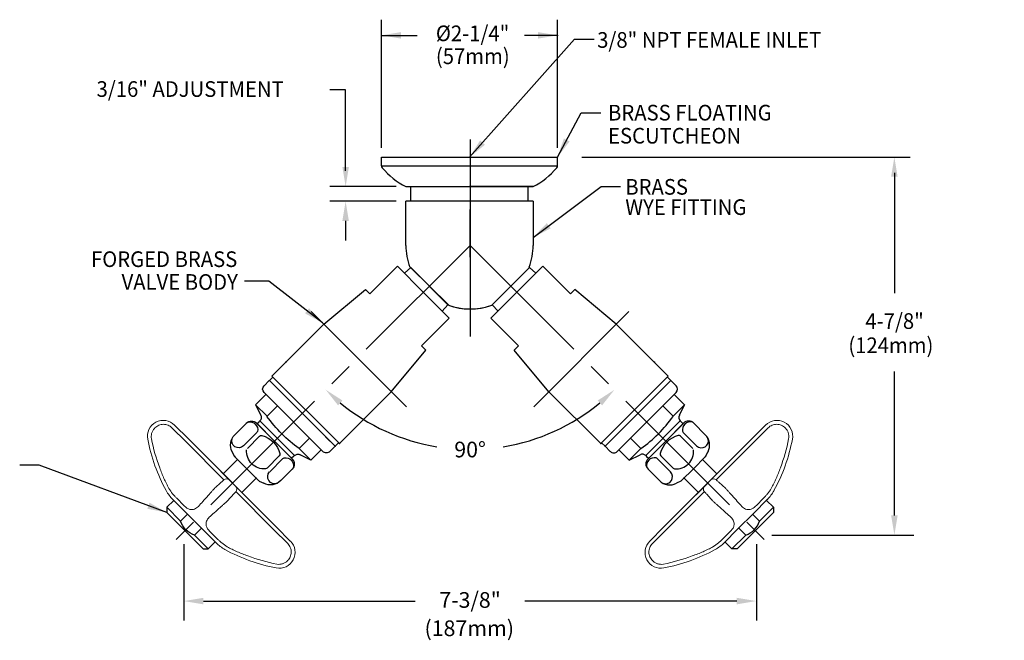
# Model space of a CAD drawing. Extents: x 1.6 to 51.2, y 1 to 25.9.
# Drawn here: x 8.8 to 21.4, y 12.6 to 20.5 of the extents above; entities that cross this region are included whole.
import ezdxf
from ezdxf.enums import TextEntityAlignment as Align

# ---------------------------------------------------------------- set-up
doc = ezdxf.new("R2010")
doc.units = 0
doc.header["$LTSCALE"] = 2.5
doc.header["$MEASUREMENT"] = 0
doc.linetypes.add('CENTER2', pattern=[1.125, 0.75, -0.125, 0.125, -0.125])
doc.layers.get('0').update_dxf_attribs({"linetype": 'CONTINUOUS'})
doc.layers.get('DEFPOINTS').update_dxf_attribs({"linetype": 'CONTINUOUS'})
for name, color, linetype in [('2', 2, 'CONTINUOUS'), ('CENTER', 1, 'CENTER2'), ('DIM', 7, 'CONTINUOUS')]:
    doc.layers.add(name, color=color, linetype=linetype)
doc.styles.add('ROMAND', font='romand', dxfattribs={"width": 0.95})
doc.styles.get("Standard").update_dxf_attribs({"font": 'simplex', "width": 0.8})
doc.dimstyles.new('DIMASZ', dxfattribs={"dimtxt": 0.08, "dimasz": 0.18, "dimexe": 0.18, "dimexo": 0.0625, "dimgap": 0.09, "dimtad": 0, "dimtih": 1, "dimtoh": 1, "dimdec": 3, "dimzin": 0, "dimdsep": 46, "dimtxsty": 'Standard', "dimcen": 0.09, "dimadec": 0, "dimazin": 0, "dimtfac": 1, "dimtdec": 3, "dimtofl": 0, "dimtmove": 2, "dimatfit": 3, "dimfxl": 0, "dimtolj": 1, "dimtzin": 0, "dimarcsym": 0})

# ---------------------------------------------------------------- blocks, each defined once
blk = doc.blocks.new('*D13')
at = {"layer": 'DEFPOINTS', "color": 0, "transparency": 16777216}
for p in [(14.072, 17.175), (15.046, 17.175), (12.271, 15.374), (16.847, 15.374), (13.884, 15.144)]:
    blk.add_point(p, dxfattribs=at)
at = {"layer": 'DIM', "color": 2, "lineweight": -2, "transparency": 16777216}
for start, end in [(230.4959, 260.64), (279.36, 309.5041)]:
    blk.add_arc((14.559, 17.662), 2.607, start, end, dxfattribs=at)
at = {"layer": 'DIM', "color": 2, "transparency": 16777216}
for points in [[(12.872, 15.619), (12.928, 15.681), (12.715, 15.818)], [(16.19, 15.681), (16.246, 15.619), (16.403, 15.818)]]:
    blk.add_solid(points, dxfattribs=at)
at = {"layer": 'DIM', "transparency": 16777216, "insert": (14.559, 15.055), "char_height": 0.2, "attachment_point": 5, "style": 'ROMAND'}
blk.add_mtext('\\A1;90°', dxfattribs=at)
blk = doc.blocks.new('A$C10B307C3')
at = {"color": 7, "linetype": 'Continuous'}
for p, q in [((-1.267, 1.232), (-0.936, 1.564)), ((-0.528, 1.265), (-0.582, 1.21)), ((0.004, 0.823), (-0.528, 1.265)), ((-1.599, 0.901), (-1.267, 1.232)), ((0.667, 0.16), (0.004, 0.823)), ((-1.245, 0.547), (-1.3, 0.493)), ((-0.858, -0.039), (-1.3, 0.493)), ((-0.195, -0.702), (-0.858, -0.039))]:
    blk.add_line(p, q, dxfattribs=at)
for p, q in [((-1.026, 1.474), (-1.107, 1.547)), ((-0.582, 1.21), (-0.936, 1.564)), ((-1.508, 0.991), (-1.581, 1.072)), ((-1.245, 0.547), (-1.599, 0.901)), ((-0.195, -0.702), (0.667, 0.16)), ((0.7, 0.105), (0.656, 0.149)), ((-0.14, -0.735), (0.7, 0.105)), ((0.7, 0.105), (0.58, -0.016)), ((0.701, 0.104), (0.767, 0.038)), ((0.767, -0.051), (0.016, -0.802)), ((0.745, -0.073), (0.877, -0.205)), ((0.73, -0.353), (0.597, -0.22)), ((0.877, -0.205), (0.73, -0.353)), ((0.877, -0.205), (0.809, -0.34)), ((0.379, -0.854), (0.82, -0.412)), ((0.856, -0.448), (0.414, -0.89)), ((0.862, -0.442), (0.635, -0.669)), ((0.82, -0.412), (0.832, -0.424)), ((0.833, -0.423), (0.857, -0.448)), ((1.14, -0.588), (0.994, -0.442)), ((-0.14, -0.735), (-0.019, -0.614)), ((0.981, -0.762), (0.826, -0.607)), ((1.029, -0.73), (0.86, -0.56)), ((-0.14, -0.735), (-0.184, -0.691)), ((-0.073, -0.802), (-0.139, -0.736)), ((0.318, -0.765), (0.185, -0.632)), ((0.409, -0.895), (0.635, -0.669)), ((0.17, -0.912), (0.038, -0.78)), ((0.318, -0.765), (0.17, -0.912)), ((0.17, -0.912), (0.307, -0.843)), ((0.379, -0.854), (0.391, -0.866)), ((0.391, -0.866), (0.415, -0.889)), ((0.729, -1.015), (0.573, -0.859)), ((1.14, -0.871), (0.989, -1.022)), ((1.146, -0.863), (1.175, -0.806)), ((0.696, -1.063), (0.527, -0.893)), ((1.377, -1), (0.965, -1.412)), ((1.289, -1.088), (1.106, -0.905)), ((0.555, -1.174), (0.409, -1.028)), ((0.837, -1.173), (0.989, -1.022)), ((1.32, -1.057), (1.022, -1.355)), ((0.829, -1.179), (0.772, -1.208)), ((0.87, -1.141), (1.053, -1.324)), ((2.011, -1.515), (1.922, -1.427)), ((2.011, -1.582), (1.547, -2.046)), ((1.834, -1.692), (1.746, -1.604)), ((1.834, -1.692), (2.011, -1.515)), ((2.011, -1.515), (2.011, -1.582)), ((1.48, -2.046), (1.657, -1.869)), ((1.657, -1.869), (1.569, -1.78)), ((1.392, -1.957), (1.48, -2.046)), ((1.547, -2.046), (1.48, -2.046))]:
    blk.add_line(p, q)
at = {"color": 7, "linetype": 'Continuous', "lineweight": 15}
for p, q in [((1.735, -0.642), (1.911, -0.466)), ((1.944, -0.5), (1.768, -0.676)), ((1.911, -0.466), (1.912, -0.465)), ((1.211, -1.166), (1.735, -0.642)), ((1.768, -0.676), (1.28, -1.164)), ((2.253, -0.648), (2.254, -0.647)), ((0.608, -1.769), (1.131, -1.246)), ((1.131, -1.246), (1.211, -1.166)), ((1.129, -1.315), (0.641, -1.803)), ((1.793, -1.49), (1.883, -1.4)), ((1.895, -1.455), (1.798, -1.551)), ((1.895, -1.455), (1.933, -1.416)), ((1.516, -1.833), (1.798, -1.551)), ((0.432, -1.945), (0.608, -1.769)), ((0.641, -1.803), (0.465, -1.979)), ((1.365, -1.917), (1.455, -1.828)), ((1.516, -1.833), (1.42, -1.929)), ((0.43, -1.947), (0.432, -1.945)), ((1.381, -1.968), (1.42, -1.929)), ((0.612, -2.289), (0.613, -2.288))]:
    blk.add_line(p, q, dxfattribs=at)
for centre, radius, start, end in [((0.723, -0.006), 0.0625, 315, 45), ((-0.738, 0.703), 1.809, 305.726, 324.274), ((0.865, -0.368), 0.0625, 153, 225.0485), ((0.95, -0.525), 0.101, 77.3001, 191.2604), ((0.928, -0.508), 0.0938, 45, 135), ((0.878, -0.912), 0.324, 104.7347, 165.2653), ((0.804, -0.629), 0.0312, 45, 104.7347), ((0.882, -0.538), 0.0312, 191.2604, 225), ((1.008, -0.721), 0.188, 333, 45), ((1.091, -0.667), 0.0887, 225.6318, 21.3034), ((-0.028, -0.758), 0.0625, 225, 315), ((0.335, -0.899), 0.0625, 45.0485, 117), ((0.595, -0.837), 0.0312, 165.2653, 225), ((0.765, -0.799), 0.226, 265.7449, 4.2551), ((1.118, -0.849), 0.0312, 315, 333), ((0.475, -0.961), 0.0938, 135, 225), ((0.491, -0.984), 0.101, 78.7396, 192.6999), ((0.505, -0.915), 0.0312, 45, 78.7396), ((0.633, -1.125), 0.0887, 248.6966, 44.3682), ((0.751, -0.993), 0.0312, 225, 265.7449), ((0.687, -1.041), 0.188, 225, 297), ((0.815, -1.151), 0.0312, 297, 315), ((1.576, -1.611), 0.27, 287.3756, 342.469)]:
    blk.add_arc(centre, radius, start, end)
for centre, radius, start, end in [((2.055, -0.608), 0.203, 349.1575, 135), ((0.044, -0.223), 2.25, 331.3497, 349.1575), ((1.166, -1.282), 0.05, 135, 222), ((1.247, -1.201), 0.05, 48, 135), ((1.58, -1.062), 0.5, 315, 331.3497), ((0.574, -2.09), 0.203, 135, 280.8425), ((1.028, -1.615), 0.5, 298.6503, 315), ((0.189, -0.079), 2.25, 280.8425, 298.6503)]:
    blk.add_arc(centre, radius, start, end, dxfattribs=at)
for points, knots in [([(2.162, -0.502), (2.155, -0.495), (2.147, -0.488), (2.13, -0.476), (2.121, -0.472), (2.103, -0.464), (2.093, -0.46), (2.073, -0.456), (2.063, -0.455), (2.043, -0.455), (2.033, -0.456), (2.013, -0.46), (2.004, -0.463), (1.985, -0.47), (1.976, -0.475), (1.959, -0.486), (1.951, -0.493), (1.944, -0.5)], [0, 0, 0, 0, 0.125, 0.125, 0.25, 0.25, 0.375, 0.375, 0.5, 0.5, 0.625, 0.625, 0.75, 0.75, 0.875, 0.875, 1, 1, 1, 1]), ([(2.206, -0.64), (2.208, -0.628), (2.209, -0.615), (2.208, -0.596), (2.207, -0.59), (2.205, -0.577), (2.201, -0.565), (2.197, -0.554), (2.192, -0.542), (2.189, -0.536), (2.179, -0.52), (2.171, -0.511), (2.162, -0.502)], [0, 0, 0, 0, 0.25, 0.25, 0.375, 0.375, 0.5, 0.625, 0.625, 0.75, 0.75, 1, 1, 1, 1]), ([(1.983, -1.273), (1.994, -1.253), (2.005, -1.232), (2.027, -1.189), (2.037, -1.168), (2.066, -1.101), (2.085, -1.056), (2.101, -1.009)], [0, 0, 0, 0, 0.25, 0.25, 0.5, 0.5, 1, 1, 1, 1]), ([(1.28, -1.164), (1.28, -1.164), (1.281, -1.165), (1.284, -1.167), (1.286, -1.169), (1.292, -1.174), (1.295, -1.178), (1.304, -1.185), (1.309, -1.19), (1.319, -1.199), (1.325, -1.204), (1.338, -1.216), (1.345, -1.222), (1.358, -1.234), (1.366, -1.241), (1.381, -1.254), (1.388, -1.261), (1.396, -1.268)], [0, 0, 0, 0, 0.125, 0.125, 0.25, 0.25, 0.375, 0.375, 0.5, 0.5, 0.625, 0.625, 0.75, 0.75, 0.875, 0.875, 1, 1, 1, 1]), ([(1.233, -1.43), (1.226, -1.423), (1.219, -1.415), (1.206, -1.401), (1.2, -1.393), (1.187, -1.379), (1.181, -1.373), (1.17, -1.36), (1.164, -1.354), (1.155, -1.344), (1.15, -1.339), (1.143, -1.33), (1.14, -1.327), (1.134, -1.321), (1.132, -1.319), (1.13, -1.316), (1.129, -1.315), (1.129, -1.315)], [0, 0, 0, 0, 0.125, 0.125, 0.25, 0.25, 0.375, 0.375, 0.5, 0.5, 0.625, 0.625, 0.75, 0.75, 0.875, 0.875, 1, 1, 1, 1]), ([(1.396, -1.268), (1.404, -1.277), (1.413, -1.287), (1.425, -1.3), (1.429, -1.305), (1.437, -1.314), (1.445, -1.322), (1.452, -1.33), (1.459, -1.338), (1.462, -1.342), (1.472, -1.352), (1.477, -1.358), (1.482, -1.364)], [0, 0, 0, 0, 0.25, 0.25, 0.375, 0.375, 0.5, 0.625, 0.625, 0.75, 0.75, 1, 1, 1, 1]), ([(1.883, -1.4), (1.891, -1.391), (1.9, -1.382), (1.918, -1.363), (1.927, -1.353), (1.953, -1.322), (1.969, -1.299), (1.983, -1.273)], [0, 0, 0, 0, 0.25, 0.25, 0.5, 0.5, 1, 1, 1, 1]), ([(1.329, -1.517), (1.324, -1.512), (1.317, -1.506), (1.307, -1.497), (1.303, -1.494), (1.295, -1.487), (1.287, -1.479), (1.279, -1.472), (1.27, -1.464), (1.265, -1.46), (1.252, -1.447), (1.242, -1.439), (1.233, -1.43)], [0, 0, 0, 0, 0.25, 0.25, 0.375, 0.375, 0.5, 0.625, 0.625, 0.75, 0.75, 1, 1, 1, 1]), ([(1.607, -1.503), (1.621, -1.519), (1.638, -1.53), (1.674, -1.544), (1.693, -1.545), (1.715, -1.542)], [0, 0, 0, 0, 0.5, 0.5, 1, 1, 1, 1]), ([(1.715, -1.542), (1.729, -1.539), (1.741, -1.533), (1.76, -1.52), (1.767, -1.514), (1.779, -1.503), (1.786, -1.496), (1.793, -1.49)], [0, 0, 0, 0, 0.5, 0.5, 0.75, 0.75, 1, 1, 1, 1]), ([(1.455, -1.828), (1.461, -1.821), (1.468, -1.814), (1.479, -1.801), (1.485, -1.795), (1.498, -1.776), (1.505, -1.763), (1.507, -1.75)], [0, 0, 0, 0, 0.25, 0.25, 0.5, 0.5, 1, 1, 1, 1]), ([(1.507, -1.75), (1.509, -1.739), (1.509, -1.728), (1.507, -1.709), (1.505, -1.699), (1.495, -1.672), (1.484, -1.656), (1.468, -1.642)], [0, 0, 0, 0, 0.25, 0.25, 0.5, 0.5, 1, 1, 1, 1]), ([(0.465, -1.979), (0.458, -1.986), (0.451, -1.994), (0.44, -2.011), (0.436, -2.02), (0.428, -2.038), (0.425, -2.048), (0.421, -2.068), (0.42, -2.078), (0.42, -2.098), (0.422, -2.108), (0.426, -2.128), (0.429, -2.138), (0.437, -2.156), (0.442, -2.165), (0.453, -2.182), (0.46, -2.189), (0.467, -2.196)], [0, 0, 0, 0, 0.125, 0.125, 0.25, 0.25, 0.375, 0.375, 0.5, 0.5, 0.625, 0.625, 0.75, 0.75, 0.875, 0.875, 1, 1, 1, 1]), ([(1.239, -2.018), (1.264, -2.004), (1.287, -1.987), (1.318, -1.962), (1.328, -1.953), (1.347, -1.935), (1.356, -1.926), (1.365, -1.917)], [0, 0, 0, 0, 0.5, 0.5, 0.75, 0.75, 1, 1, 1, 1]), ([(0.974, -2.136), (1.021, -2.119), (1.067, -2.101), (1.156, -2.062), (1.198, -2.041), (1.239, -2.018)], [0, 0, 0, 0, 0.5, 0.5, 1, 1, 1, 1]), ([(0.467, -2.196), (0.476, -2.206), (0.486, -2.213), (0.502, -2.223), (0.507, -2.226), (0.519, -2.232), (0.53, -2.236), (0.543, -2.239), (0.555, -2.242), (0.561, -2.242), (0.58, -2.244), (0.593, -2.243), (0.605, -2.24)], [0, 0, 0, 0, 0.25, 0.25, 0.375, 0.375, 0.5, 0.625, 0.625, 0.75, 0.75, 1, 1, 1, 1])]:
    blk.add_open_spline(points, degree=3, knots=knots, dxfattribs=at)
for points in [[(2.101, -1.009), (2.147, -0.889), (2.182, -0.766), (2.206, -0.64)], [(1.482, -1.364), (1.53, -1.417), (1.572, -1.464), (1.607, -1.503)], [(1.468, -1.642), (1.429, -1.607), (1.382, -1.565), (1.329, -1.517)], [(0.605, -2.24), (0.731, -2.216), (0.854, -2.181), (0.974, -2.136)]]:
    blk.add_open_spline(points, degree=3, dxfattribs=at)
at = {"layer": '2', "color": 7}
blk.add_point((0.49, 0.337), dxfattribs=at)
at = {"layer": '2'}
for p in [(-0.195, -0.702), (-0.14, -0.735), (1.143, -0.868), (0.989, -1.022)]:
    blk.add_point(p, dxfattribs=at)
at = {"layer": '2', "color": 0, "linetype": 'ByBlock'}
blk.add_point((0.867, -1.144), dxfattribs=at)
at = {"layer": 'CENTER'}
blk.add_line((-1.052, -0.233), (0.165, 0.984), dxfattribs=at)
at = {"layer": 'DIM'}
blk.add_line((-1.581, 1.072), (-1.107, 1.547), dxfattribs=at)

msp = doc.modelspace()

# ---------------------------------------------------------------- linework, layer by layer
at = {"color": 2}
for p, q in [((12.96881, 19.64687), (12.76881, 19.64687)), ((12.96881, 18.6121), (12.96881, 19.64687)), ((13.6141, 18.4121), (12.76881, 18.4121)), ((13.6141, 18.2246), (12.76881, 18.2246)), ((12.96881, 17.9746), (12.96881, 17.7246))]:
    msp.add_line(p, q, dxfattribs=at)
for p, q in [((13.4266, 18.7466), (13.4266, 18.7871)), ((13.4266, 18.7871), (15.6766, 18.7871)), ((13.4266, 18.67572), (13.4266, 18.7466)), ((15.6766, 18.7166), (15.6766, 18.7871)), ((13.4266, 18.67572), (15.6766, 18.67572)), ((15.6766, 18.67572), (15.6766, 18.7166)), ((13.7391, 18.4121), (15.3641, 18.4121)), ((13.7391, 18.4121), (15.3641, 18.4121)), ((13.7391, 18.4121), (15.3641, 18.4121)), ((13.7391, 18.4121), (15.3641, 18.4121)), ((13.7391, 18.4121), (15.3641, 18.4121)), ((13.8016, 18.2246), (13.8016, 18.4121)), ((15.3641, 18.4121), (14.5516, 18.4121)), ((15.3641, 18.4121), (14.5516, 18.4121)), ((15.3016, 18.2246), (15.3016, 18.4121)), ((15.3641, 18.2246), (13.7391, 18.2246)), ((13.7391, 17.6621), (13.7391, 18.2246)), ((15.3641, 18.2246), (15.3641, 17.6621)), ((14.28679, 16.89651), (13.79633, 17.38046)), ((15.32268, 17.38473), (14.8363, 16.89836))]:
    msp.add_line(p, q)
at = {"color": 2, "linetype": 'ByBlock'}
for p, q in [((15.98859, 18.7871), (20.1804, 18.7871)), ((19.9804, 18.5871), (19.9804, 17.05063))]:
    msp.add_line(p, q, dxfattribs=at)
for centre, radius, start, end in [((13.4578, 18.67572), 0.0312, 180, 227.446677), ((14.1772, 19.27298), 0.96595, 219.949723, 243.028419), ((14.92595, 19.27303), 0.96601, 296.972288, 320.04957), ((15.6454, 18.67572), 0.0312, 312.553323, 0), ((14.5516, 17.6621), 0.8125, 180, 199.957903), ((14.5516, 17.6621), 0.8125, 340.042097, 0), ((14.55897, 17.66206), 0.8125, 250.042097, 289.957903), ((14.55897, 17.66206), 0.8125, 250.042097, 289.957903), ((14.55897, 17.66206), 0.8125, 250.042097, 288.917701)]:
    msp.add_arc(centre, radius, start, end)
at = {"color": 2}
for points in [[(12.92714, 18.6621), (13.01048, 18.6621), (12.96881, 18.4121)], [(12.92714, 17.9746), (13.01048, 17.9746), (12.96881, 18.2246)]]:
    msp.add_solid(points, dxfattribs=at)
at = {"layer": 'CENTER', "color": 1}
msp.add_line((14.55897, 19.01168), (14.55897, 16.3152), dxfattribs=at)
at = {"layer": 'CENTER'}
for p, q in [((14.55897, 18.37115), (14.55897, 16.3152)), ((14.55897, 17.51177), (14.55897, 18.12115)), ((14.55897, 17.66206), (10.71939, 13.82249)), ((14.55897, 17.66206), (18.39855, 13.82249))]:
    msp.add_line(p, q, dxfattribs=at)
at = {"layer": 'DEFPOINTS', "color": 0, "linetype": 'ByBlock'}
msp.add_point((15.37147, 18.34956), dxfattribs=at)
at = {"layer": 'DIM', "color": 2, "linetype": 'ByBlock'}
for p, q in [((13.4266, 18.90888), (13.4266, 20.54305)), ((15.6766, 18.90888), (15.6766, 20.54305)), ((13.4266, 20.34305), (13.88251, 20.34305)), ((15.6766, 20.34305), (15.25372, 20.34305))]:
    msp.add_line(p, q, dxfattribs=at)
at = {"layer": 'DIM', "color": 2}
for p, q in [((11.98825, 17.20576), (11.67851, 17.20576)), ((19.9804, 14.21348), (19.9804, 16.05027)), ((10.90067, 13.84751), (10.90067, 12.87002)), ((18.21728, 13.84751), (18.21728, 12.87002)), ((18.41381, 13.96348), (20.2304, 13.96348)), ((11.15067, 13.12002), (13.85897, 13.12002)), ((17.96728, 13.12002), (15.25897, 13.12002))]:
    msp.add_line(p, q, dxfattribs=at)
at = {"layer": 'DIM', "color": 0, "linetype": 'ByBlock'}
msp.add_point((15.6766, 20.34305), dxfattribs=at)
at = {"layer": 'DIM', "color": 2, "linetype": 'ByBlock'}
for points in [[(13.6766, 20.38472), (13.6766, 20.30138), (13.4266, 20.34305)], [(15.4266, 20.38472), (15.4266, 20.30138), (15.6766, 20.34305)]]:
    msp.add_solid(points, dxfattribs=at)
at = {"layer": 'DIM', "color": 2}
for points in [[(20.02206, 18.5371), (19.93873, 18.5371), (19.9804, 18.7871)], [(19.93873, 14.21348), (20.02206, 14.21348), (19.9804, 13.96348)], [(11.15067, 13.16169), (11.15067, 13.07835), (10.90067, 13.12002)], [(17.96728, 13.16169), (17.96728, 13.07835), (18.21728, 13.12002)]]:
    msp.add_solid(points, dxfattribs=at)

# ---------------------------------------------------------------- block references
at = {"layer": 'DIM', "xscale": -1}
msp.add_blockref('A$C10B307C3', (12.69416, 15.83202), dxfattribs=at)
at = {"layer": 'DIM'}
msp.add_blockref('A$C10B307C3', (16.42378, 15.83202), dxfattribs=at)

# ---------------------------------------------------------------- texts
at = {"linetype": 'ByBlock', "style": 'ROMAND', "width": 0.95}
msp.add_text('(124mm)', height=0.2, dxfattribs=at).set_placement((19.93558, 16.35994), align=Align.MIDDLE)
at = {"insert": (13.79461, 19.19662), "char_height": 0.2, "attachment_point": 1}
msp.add_mtext('\\A1;', dxfattribs=at)
at = {"layer": 'DIM', "style": 'ROMAND', "width": 0.95}
for s, p in [('%%c2-1/4"', (14.59091, 20.34305)), ('(57mm)', (14.59359, 20.05072)), ('4-7/8"', (19.98327, 16.66945))]:
    msp.add_text(s, height=0.2, dxfattribs=at).set_placement(p, align=Align.MIDDLE)
for s, p in [('3/8" NPT FEMALE INLET', (16.18304, 20.28427)), ('3/16" ADJUSTMENT', (9.78644, 19.65782)), ('BRASS FLOATING', (16.32176, 19.35607)), ('ESCUTCHEON', (16.32176, 19.06187)), ('BRASS', (16.5422, 18.40885)), ('WYE FITTING', (16.5422, 18.1498))]:
    msp.add_text(s, height=0.2, dxfattribs=at).set_placement(p, align=Align.MIDDLE_LEFT)
for s, p in [('FORGED BRASS', (11.58461, 17.48535)), ('VALVE BODY', (11.59173, 17.19416))]:
    msp.add_text(s, height=0.2, dxfattribs=at).set_placement(p, align=Align.MIDDLE_RIGHT)
at = {"layer": 'DIM', "char_height": 0.2, "style": 'ROMAND'}
for s, insert, attachment_point in [('\\A1;', (16.36972, 20.39445), 1), ('\\A1;', (10.34798, 19.51269), 9), ('\\A1;', (15.55482, 19.59033), 1), ('\\A1;', (16.4527, 19.45449), 1), ('\\A1;', (16.70719, 18.51452), 1), ('\\A1;', (15.08214, 17.98872), 1), ('\\A1;', (9.16705, 17.66654), 9), ('\\A1;', (8.87711, 13.57655), 9), ('7-3/8"', (14.55897, 13.10826), 5), ('(187mm)', (14.54864, 12.74681), 5)]:
    msp.add_mtext(s, dxfattribs=dict(at, insert=insert, attachment_point=attachment_point))
at = {"layer": 'DIM', "char_height": 0.2, "attachment_point": 9}
for insert in [(20.96201, 15.18992), (21.38524, 12.69551)]:
    msp.add_mtext('\\A1;', dxfattribs=dict(at, insert=insert))

# ---------------------------------------------------------------- dimensions: what is measured, and where the dimension line sits
at = {"layer": 'DIM'}
dim = msp.add_angular_dim_2l(base=(13.88415, 15.14359), line1=((15.04633, 17.17471), (16.84726, 15.37378)), line2=((14.07162, 17.17471), (12.27069, 15.37378)), dimstyle='DIMASZ', override={"dimscale": 2.5, "dimasz": 0.1, "dimexe": 0.1, "dimdec": 4, "dimtxsty": 'ROMAND', "dimclrd": 2, "dimclre": 2, "dimclrt": 256, "dimtdec": 4, "dimtmove": 0}, dxfattribs=at)
dim.commit()
dim.dimension.update_dxf_attribs({"geometry": '*D13', "text_midpoint": (14.55897, 15.05475), "dimtype": 162})

# ---------------------------------------------------------------- leaders
for points in [[(14.5516, 18.7871), (15.89472, 20.29445), (16.14472, 20.29445)], [(15.6766, 18.7871), (15.9777, 19.35449), (16.2277, 19.35449)], [(15.3641, 17.76207), (16.23219, 18.41452), (16.48219, 18.41452)], [(12.6728, 16.67207), (11.98825, 17.20576)], [(10.68337, 14.25046), (9.05404, 14.85464), (8.80404, 14.85464)]]:
    msp.add_leader(points, dimstyle='DIMASZ', override={"dimscale": 2.5, "dimasz": 0.1, "dimexe": 0.1, "dimgap": 0.09, "dimtad": 0, "dimdec": 4, "dimtxsty": 'ROMAND', "dimclrd": 2, "dimclre": 2, "dimclrt": 256, "dimtdec": 4, "dimtmove": 0}, dxfattribs=at)

doc.saveas('drawing.dxf')
